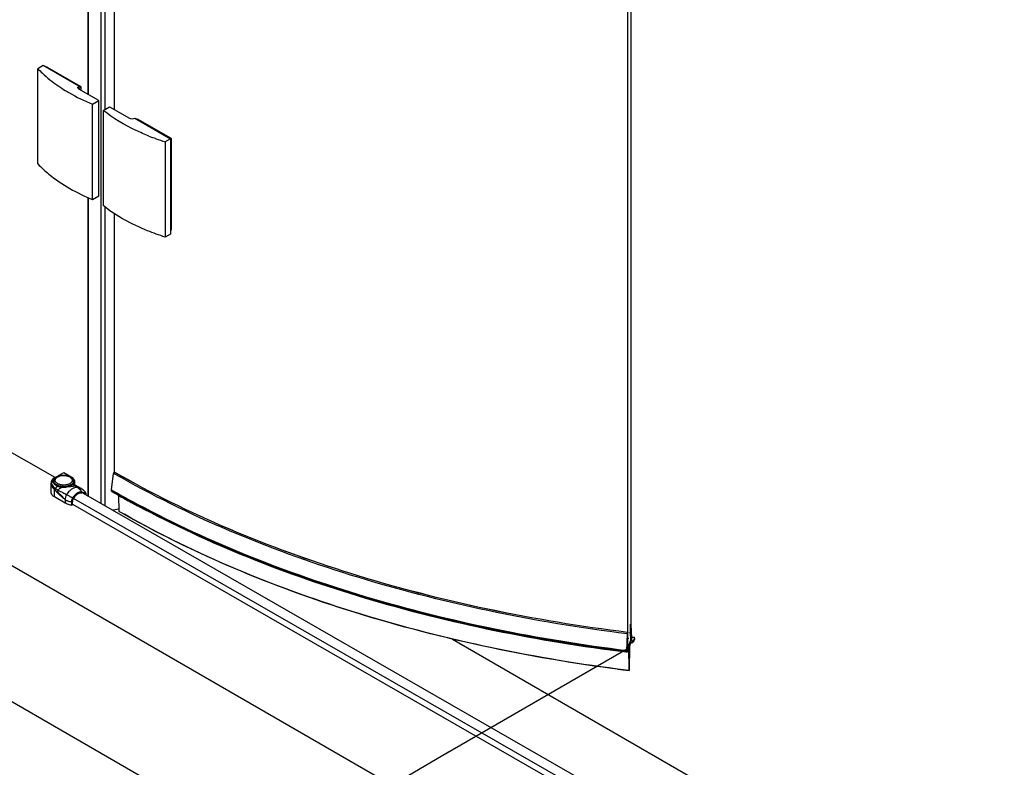
# Model space of a CAD drawing. Extents: x -7698 to -5868, y -35852 to -33284.
# Drawn here: x -6841 to -6517, y -35653 to -35408 of the extents above; entities that cross this region are included whole.
import ezdxf

# ---------------------------------------------------------------- set-up
doc = ezdxf.new("R2010")
doc.units = 0
doc.header["$MEASUREMENT"] = 0
doc.layers.get('DEFPOINTS').update_dxf_attribs({"linetype": 'CONTINUOUS'})
doc.layers.add('DIM', color=7, linetype='CONTINUOUS')
doc.styles.get("Standard").update_dxf_attribs({"font": 'arial.ttf'})
doc.dimstyles.new('1比10', dxfattribs={"dimtxt": 30, "dimasz": 25, "dimexe": 15, "dimexo": 7.5, "dimgap": 7.5, "dimtad": 1, "dimdsep": 46, "dimtxsty": 'Standard', "dimcen": 0, "dimclrd": 256, "dimclre": 256, "dimclrt": 256, "dimazin": 2, "dimtfac": 1, "dimtofl": 0, "dimtmove": 0, "dimatfit": 3, "dimfxl": 1, "dimtzin": 0, "dimarcsym": 1})

# ---------------------------------------------------------------- blocks, each defined once
blk = doc.blocks.new('*D80')
at = {"layer": 'DEFPOINTS', "color": 0, "transparency": 16777216}
for p in [(-7148.2, -35411.11), (-6533.47, -35760.52), (-6686.53, -35848.9)]:
    blk.add_point(p, dxfattribs=at)
at = {"layer": 'DIM', "linetype": 'ByBlock', "lineweight": -2, "transparency": 16777216}
for p, q in [((-7149.45, -35411.84), (-7306.28, -35502.39)), ((-7283.87, -35509.38), (-6703.92, -35839.02)), ((-6534.73, -35761.24), (-6691.55, -35851.8))]:
    blk.add_line(p, q, dxfattribs=at)
at = {"layer": 'DIM', "transparency": 16777216}
for points in [[(-7282.22, -35506.48), (-7285.52, -35512.28), (-7301.26, -35499.49)], [(-6702.27, -35836.12), (-6705.57, -35841.92), (-6686.53, -35848.9)]]:
    blk.add_solid(points, dxfattribs=at)
at = {"layer": 'DIM', "transparency": 16777216, "insert": (-6982.65, -35654.41), "char_height": 25, "attachment_point": 5, "rotation": 330.3864}
blk.add_mtext('1400', dxfattribs=at)
blk = doc.blocks.new('*D82')
at = {"layer": 'DEFPOINTS', "color": 0, "transparency": 16777216}
for p in [(-6064.62, -35495.25), (-5954.04, -35559.05), (-6534.73, -35761.24)]:
    blk.add_point(p, dxfattribs=at)
at = {"layer": 'DIM', "linetype": 'ByBlock', "lineweight": -2, "transparency": 16777216}
for p, q in [((-6063.36, -35495.97), (-5949.01, -35561.95)), ((-6406.74, -35815.19), (-5971.44, -35568.89)), ((-6533.47, -35761.97), (-6419.12, -35827.94))]:
    blk.add_line(p, q, dxfattribs=at)
at = {"layer": 'DIM', "transparency": 16777216}
for points in [[(-5973.08, -35565.99), (-5969.8, -35571.8), (-5954.04, -35559.05)], [(-6408.38, -35812.29), (-6405.09, -35818.09), (-6424.14, -35825.04)]]:
    blk.add_solid(points, dxfattribs=at)
at = {"layer": 'DIM', "transparency": 16777216, "insert": (-6200.3, -35672.23), "char_height": 25, "attachment_point": 5, "rotation": 29.5019}
blk.add_mtext('900', dxfattribs=at)
blk = doc.blocks.new('*D84')
at = {"layer": 'DEFPOINTS', "color": 0, "transparency": 16777216}
for p in [(-7118.86, -35394.18), (-6698.21, -35647.82), (-6810.36, -35713.17)]:
    blk.add_point(p, dxfattribs=at)
at = {"layer": 'DIM', "linetype": 'ByBlock', "lineweight": -2, "transparency": 16777216}
for p, q in [((-7120.09, -35394.9), (-7235.93, -35462.4)), ((-7213.88, -35469.86), (-6827.48, -35702.84)), ((-6699.44, -35648.54), (-6815.28, -35716.04))]:
    blk.add_line(p, q, dxfattribs=at)
at = {"layer": 'DIM', "transparency": 16777216}
for points in [[(-7212.15, -35467.01), (-7215.6, -35472.72), (-7231, -35459.53)], [(-6825.76, -35699.99), (-6829.21, -35705.7), (-6810.36, -35713.17)]]:
    blk.add_solid(points, dxfattribs=at)
at = {"layer": 'DIM', "transparency": 16777216, "insert": (-7008.93, -35566.86), "char_height": 25, "attachment_point": 5, "rotation": 328.9114}
blk.add_mtext('1000', dxfattribs=at)

msp = doc.modelspace()

# ---------------------------------------------------------------- linework, layer by layer
at = {"layer": 'DIM', "color": 0}
for p, q in [((-6813.83, -34582.01), (-6813.83, -35566.82)), ((-6639.46, -34633.46), (-6639.46, -35611.68)), ((-6640.49, -34636.23), (-6640.49, -35614.45)), ((-6818.1, -34707.71), (-6818.1, -35432.15)), ((-6818.03, -34707.74), (-6818.03, -35432.19)), ((-6812.52, -34710.81), (-6812.52, -35437.1)), ((-6809.47, -34712.98), (-6809.47, -35437.1)), ((-7099.75, -35402.82), (-6829.03, -35558.1)), ((-7148.2, -35411.11), (-6550.43, -35755.98)), ((-6832.81, -35422.71), (-6834.56, -35423.71)), ((-6821.03, -35429.47), (-6832.81, -35422.71)), ((-6834.56, -35455.05), (-6834.56, -35423.71)), ((-6831.66, -35423.2), (-6831.81, -35423.29)), ((-6831.51, -35423.22), (-6831.72, -35423.34)), ((-6831.51, -35423.22), (-6820.6, -35429.47)), ((-6821.03, -35430.47), (-6821.03, -35429.47)), ((-6820.6, -35429.47), (-6821.03, -35429.72)), ((-6820.38, -35429.85), (-6821.03, -35430.23)), ((-6814.49, -35434.22), (-6821.03, -35430.47)), ((-6820.38, -35429.85), (-6820.38, -35430.84)), ((-6816.54, -35435.4), (-6814.49, -35434.22)), ((-6816.54, -35466.75), (-6816.54, -35435.4)), ((-6814.49, -35465.57), (-6814.49, -35434.22)), ((-6813.05, -35437.41), (-6810.99, -35436.23)), ((-6813.05, -35437.41), (-6813.05, -35468.75)), ((-6810.99, -35436.23), (-6804.45, -35439.98)), ((-6802.7, -35439.98), (-6790.92, -35446.74)), ((-6801.98, -35440.22), (-6802.13, -35440.31)), ((-6801.83, -35440.24), (-6802.04, -35440.36)), ((-6801.83, -35440.24), (-6790.92, -35446.49)), ((-6795.7, -35446.72), (-6795.76, -35446.7)), ((-6790.92, -35446.74), (-6792.66, -35447.74)), ((-6792.66, -35447.74), (-6792.66, -35479.08)), ((-6790.92, -35446.49), (-6791.13, -35446.62)), ((-6790.92, -35446.74), (-6790.92, -35478.08)), ((-6790.7, -35446.87), (-6790.92, -35447)), ((-6790.7, -35446.87), (-6790.7, -35476.7)), ((-7148.2, -35455.82), (-6550.43, -35800.68)), ((-6818.1, -35466.02), (-6818.1, -35564.37)), ((-6818.03, -35466.06), (-6818.03, -35564.41)), ((-6816.54, -35466.75), (-6814.49, -35465.57)), ((-6812.52, -35469.12), (-6812.52, -35567.51)), ((-6809.47, -35471.29), (-6809.47, -35556.79)), ((-6790.7, -35476.7), (-6790.92, -35476.82)), ((-6790.77, -35476.84), (-6790.92, -35476.93)), ((-6790.92, -35478.08), (-6792.66, -35479.08)), ((-6829.78, -35558.76), (-6829.91, -35558.94)), ((-6829.73, -35558.7), (-6829.78, -35558.76)), ((-6829.11, -35558.22), (-6826.05, -35556.47)), ((-6826.05, -35556.47), (-6823.56, -35557.9)), ((-6810.34, -35562.22), (-6809.66, -35556.79)), ((-6809.47, -35556.9), (-6809.66, -35556.79)), ((-6830.19, -35563.06), (-6830.19, -35560)), ((-6829.11, -35564.56), (-6829.11, -35562.17)), ((-6822.53, -35559.32), (-6822.53, -35560.3)), ((-6821.5, -35561.49), (-6822.48, -35560.92)), ((-6822.42, -35560.55), (-6820.17, -35561.84)), ((-6820.27, -35561.8), (-6822.28, -35560.65)), ((-6820.27, -35561.8), (-6821.5, -35561.49)), ((-6820.17, -35561.84), (-6820.27, -35561.8)), ((-6810.34, -35562.25), (-6810.34, -35562.22)), ((-6810.23, -35562.29), (-6810.34, -35562.22)), ((-6810.34, -35562.49), (-6810.34, -35562.25)), ((-6810.24, -35562.31), (-6810.34, -35562.25)), ((-6810.02, -35562.43), (-6810.24, -35562.31)), ((-6810.01, -35562.41), (-6810.23, -35562.29)), ((-6825.61, -35566.57), (-6829.11, -35564.56)), ((-6825.61, -35565.44), (-6825.61, -35566.57)), ((-6532.79, -35731.4), (-6822.87, -35565.02)), ((-6818.83, -35563.27), (-6820.05, -35562.96)), ((-6818.82, -35563.46), (-6820.05, -35563.15)), ((-6818.9, -35563.64), (-6819.75, -35563.42)), ((-6530.16, -35729.47), (-6819.58, -35563.47)), ((-6818.85, -35563.73), (-6819.09, -35563.59)), ((-6818.89, -35563.64), (-6818.9, -35563.64)), ((-6818.85, -35563.88), (-6818.85, -35563.73)), ((-6818.71, -35563.96), (-6818.71, -35563.65)), ((-6818.66, -35563.99), (-6818.66, -35563.57)), ((-6810.12, -35562.61), (-6810.34, -35562.49)), ((-6807.81, -35569.28), (-6807.9, -35564.02)), ((-6823.54, -35566.17), (-6823.54, -35567.3)), ((-6823.35, -35566.14), (-6823.35, -35567.27)), ((-6823.35, -35567.27), (-6823.21, -35567.19)), ((-6823.21, -35567.19), (-6823.21, -35566.06)), ((-6823.21, -35566.95), (-6533.21, -35733.29)), ((-6807.76, -35569.31), (-6807.81, -35569.28)), ((-6807.75, -35569.33), (-6807.74, -35569.28)), ((-6639.52, -35608.34), (-6639.56, -35606.98)), ((-6639.48, -35606.43), (-6639.48, -35606.43)), ((-6639.43, -35606.36), (-6639.46, -35606.36)), ((-6639.4, -35606.48), (-6639.2, -35610.99)), ((-6640.75, -35615.13), (-6640.55, -35609.55)), ((-6640.47, -35609.09), (-6640.47, -35609.08)), ((-6640.43, -35610.79), (-6640.27, -35611)), ((-6639.68, -35609.44), (-6639.52, -35608.34)), ((-6639.68, -35609.58), (-6639.68, -35609.58)), ((-6639.51, -35608.55), (-6639.65, -35609.48)), ((-6639.4, -35611.35), (-6639.48, -35609.55)), ((-6639.43, -35609.2), (-6639.46, -35608.5)), ((-6639.43, -35609.2), (-6639.46, -35609.2)), ((-6639.16, -35610.7), (-6639.22, -35610.69)), ((-6639.17, -35610.74), (-6639.21, -35610.73)), ((-6638.19, -35610.86), (-6639.17, -35610.74)), ((-6638.17, -35610.82), (-6639.16, -35610.7)), ((-6698.12, -35611.33), (-6533.66, -35706.2)), ((-6640.04, -35614), (-6640.62, -35615.55)), ((-6640.47, -35612.19), (-6640.55, -35614.44)), ((-6640.49, -35611.24), (-6640.52, -35612.1)), ((-6640.51, -35614.5), (-6639.44, -35611.62)), ((-6640.5, -35612.16), (-6640.5, -35612.16)), ((-6640.3, -35611.24), (-6640.48, -35611.21)), ((-6640.44, -35611.06), (-6640.47, -35611.06)), ((-6640.3, -35611.24), (-6640.44, -35611.06)), ((-6640.3, -35611.24), (-6640.3, -35611.24)), ((-6640.26, -35611.09), (-6640.27, -35611.14)), ((-6640, -35621.63), (-6640.04, -35614)), ((-6639.91, -35613.65), (-6639.95, -35621.49)), ((-6639.39, -35612.26), (-6639.91, -35613.65)), ((-6639.43, -35612.54), (-6639.49, -35612.53)), ((-6639.4, -35611.35), (-6639.46, -35611.34)), ((-6639.34, -35612.55), (-6639.43, -35612.54)), ((-6639.32, -35612.19), (-6639.35, -35612.18)), ((-6639.01, -35612.59), (-6639.34, -35612.55)), ((-6639.29, -35612.19), (-6639.32, -35612.15)), ((-6639.29, -35612.19), (-6639.32, -35612.19)), ((-6640.55, -35614.55), (-6700.29, -35649.02)), ((-6640.79, -35615.65), (-6640.82, -35615.64)), ((-6640.7, -35615.66), (-6640.79, -35615.65)), ((-6640.75, -35615.15), (-6640.75, -35615.13)), ((-6640.75, -35615.39), (-6640.75, -35615.15)), ((-6640.51, -35614.5), (-6640.56, -35614.5)), ((-6639.98, -35621.67), (-6639.98, -35621.61)), ((-6639.98, -35621.68), (-6639.98, -35621.67))]:
    msp.add_line(p, q, dxfattribs=at)
for points in [[(-6829.91, -35558.94), (-6830.05, -35559.24), (-6830.14, -35559.57), (-6830.18, -35559.78)], [(-6822.48, -35560.5), (-6822.48, -35560.49), (-6822.5, -35560.46), (-6822.52, -35560.38), (-6822.53, -35560.3)], [(-6822.42, -35560.55), (-6822.44, -35560.54), (-6822.48, -35560.5)], [(-6639.65, -35609.48), (-6639.66, -35609.53), (-6639.67, -35609.56), (-6639.68, -35609.58), (-6639.68, -35609.58)], [(-6639.48, -35609.55), (-6639.48, -35609.51), (-6639.48, -35609.46), (-6639.47, -35609.41), (-6639.45, -35609.34)], [(-6639.45, -35609.34), (-6639.44, -35609.29), (-6639.44, -35609.25), (-6639.43, -35609.2)], [(-6640.52, -35612.1), (-6640.51, -35612.14), (-6640.51, -35612.16), (-6640.5, -35612.16)], [(-6640.5, -35612.16), (-6640.48, -35612.13), (-6640.48, -35612.13)], [(-6640.27, -35611.14), (-6640.27, -35611.18), (-6640.28, -35611.22), (-6640.29, -35611.24), (-6640.3, -35611.24)], [(-6640.27, -35611), (-6640.26, -35611.01), (-6640.26, -35611.05), (-6640.26, -35611.09)]]:
    msp.add_lwpolyline(points, dxfattribs=at)
for centre, radius, start, end in [((-6798.6, -35386.84), 51.61, 235.3329, 237.0268), ((-6769.84, -35374.55), 76.67, 248.4465, 250.24), ((-6768.34, -35370.36), 81.12, 250.2902, 252.5502), ((-6828.13, -35560), 2.06, 173.9038, 179.9921), ((-6828.24, -35559.27), 1.08, 179.9984, 182.6922), ((-6828.24, -35559.27), 1.08, 182.6923, 183.4085), ((-6832.76, -35566.17), 5.42, 46.3313, 47.5363), ((-6825.87, -35556.12), 5.24, 263.3961, 286.6739), ((-6826.05, -35555.48), 5.67, 268.6035, 274.9586), ((-6826.05, -35555.53), 5.67, 268.6035, 274.9586), ((-6823.86, -35559.27), 1.08, 357.3313, 359.9972), ((-6822.09, -35560.17), 0.512, 219.2023, 228.1346), ((-6822.03, -35564.87), 3.54, 58.5348, 60.161), ((-6823.32, -35565.83), 5.74, 142.625, 148.8781), ((-6859.5, -35623.72), 69.11, 59.2552, 60.146), ((-6869.86, -35641.27), 89.5, 58.9204, 59.2926), ((-6874.89, -35649.61), 99.23, 58.5775, 58.9241), ((-6820.72, -35566.44), 2.86, 148.1514, 152.1214), ((-6820.81, -35566.39), 2.57, 148.1514, 152.3388), ((-6821.01, -35566.27), 2.24, 148.1527, 152.6712), ((-6820.36, -35564.36), 1.25, 75.751, 81.477), ((-6649.41, -35282.42), 323.2, 240.1627, 240.4871), ((-6649.23, -35281.6), 323.81, 240.2074, 240.5409), ((-6649.13, -35281.18), 324.02, 240.2283, 240.5617), ((-6649.12, -35281.14), 324.03, 240.2302, 240.5636), ((-6647.18, -35278.49), 327.71, 240.4876, 241.0443), ((-6647.03, -35277.7), 328.29, 240.5415, 241.1031), ((-6644.99, -35273.79), 332.49, 240.566, 241.9121), ((-6644.98, -35273.75), 332.51, 240.5679, 241.9138), ((-6643.83, -35272.41), 334.66, 241.0451, 241.8365), ((-6643.73, -35271.71), 335.13, 241.1039, 241.8897), ((-6809.73, -35564.79), 4.06, 293.1409, 298.0267), ((-6648.54, -35291.61), 320.1, 240.1716, 240.5152), ((-6638.27, -35610.86), 0.117, 327.3063, 333.0493), ((-6571.7, -35065.22), 560.58, 262.6104, 263.0013)]:
    msp.add_arc(centre, radius, start, end, dxfattribs=at)
for points, knots in [([(-6834.56, -35423.71), (-6834.08, -35424.21), (-6832.03, -35426.24), (-6829.76, -35428.04), (-6827.96, -35429.28)], [0, 0, 0, 0, 0.239866, 1, 1, 1, 1]), ([(-6831.66, -35423.2), (-6831.63, -35423.18), (-6831.57, -35423.18), (-6831.52, -35423.21), (-6831.51, -35423.22)], [0, 0, 0, 0, 0.705294, 1, 1, 1, 1]), ([(-6821.39, -35429.97), (-6821.39, -35429.92), (-6821.36, -35429.71), (-6821.18, -35429.55), (-6821.03, -35429.47)], [0, 0, 0, 0, 0.220368, 1, 1, 1, 1]), ([(-6820.6, -35429.47), (-6820.56, -35429.49), (-6820.45, -35429.59), (-6820.38, -35429.74), (-6820.38, -35429.85)], [0, 0, 0, 0, 0.240329, 1, 1, 1, 1]), ([(-6826.69, -35430.13), (-6825.92, -35430.63), (-6822.67, -35432.63), (-6819.22, -35434.3), (-6816.54, -35435.4)], [0, 0, 0, 0, 0.240042, 1, 1, 1, 1]), ([(-6821.03, -35430.47), (-6821.09, -35430.44), (-6821.26, -35430.32), (-6821.39, -35430.12), (-6821.39, -35429.97)], [0, 0, 0, 0, 0.295582, 1, 1, 1, 1]), ([(-6798, -35445.85), (-6799.43, -35445.29), (-6804.72, -35443.01), (-6809.74, -35440.04), (-6813.05, -35437.41)], [0, 0, 0, 0, 0.266075, 1, 1, 1, 1]), ([(-6801.98, -35440.22), (-6801.95, -35440.2), (-6801.89, -35440.21), (-6801.84, -35440.23), (-6801.83, -35440.24)], [0, 0, 0, 0, 0.705294, 1, 1, 1, 1]), ([(-6790.79, -35446.62), (-6790.75, -35446.67), (-6790.71, -35446.76), (-6790.7, -35446.85), (-6790.7, -35446.87)], [0, 0, 0, 0, 0.770865, 1, 1, 1, 1]), ([(-6834.56, -35455.05), (-6833.43, -35456.24), (-6828.1, -35461.1), (-6821.67, -35464.63), (-6816.54, -35466.75)], [0, 0, 0, 0, 0.228407, 1, 1, 1, 1]), ([(-6792.66, -35479.08), (-6794.63, -35478.47), (-6801.82, -35475.91), (-6808.68, -35472.22), (-6813.05, -35468.75)], [0, 0, 0, 0, 0.269524, 1, 1, 1, 1]), ([(-6790.7, -35476.7), (-6790.7, -35476.72), (-6790.7, -35476.77), (-6790.73, -35476.82), (-6790.77, -35476.84)], [0, 0, 0, 0, 0.295389, 1, 1, 1, 1]), ([(-6829.91, -35559), (-6830.02, -35559.21), (-6830.12, -35559.7), (-6829.96, -35560.47), (-6829.51, -35561.19), (-6829.07, -35561.6), (-6828.82, -35561.77)], [0, 0, 0, 0, 0.2177, 0.452459, 0.713458, 1, 1, 1, 1]), ([(-6829.91, -35559), (-6829.93, -35559.06), (-6829.95, -35559.19), (-6829.87, -35559.39), (-6829.72, -35559.56), (-6829.59, -35559.65), (-6829.51, -35559.69)], [0, 0, 0, 0, 0.219003, 0.445346, 0.70152, 1, 1, 1, 1]), ([(-6829.78, -35558.76), (-6829.8, -35558.78), (-6829.85, -35558.85), (-6829.89, -35558.94), (-6829.91, -35559)], [0, 0, 0, 0, 0.262529, 1, 1, 1, 1]), ([(-6829.11, -35558.22), (-6829.17, -35558.26), (-6829.39, -35558.4), (-6829.6, -35558.56), (-6829.73, -35558.7)], [0, 0, 0, 0, 0.265144, 1, 1, 1, 1]), ([(-6829.32, -35559.27), (-6829.32, -35559.1), (-6829.22, -35558.72), (-6828.98, -35558.42), (-6828.83, -35558.29)], [0, 0, 0, 0, 0.469043, 1, 1, 1, 1]), ([(-6828.83, -35558.29), (-6828.8, -35558.25), (-6828.64, -35558.11), (-6828.46, -35557.99), (-6828.32, -35557.92)], [0, 0, 0, 0, 0.243978, 1, 1, 1, 1]), ([(-6828.82, -35559.2), (-6828.83, -35559.09), (-6828.82, -35558.84), (-6828.67, -35558.5), (-6828.39, -35558.19), (-6828.15, -35558.02), (-6828.01, -35557.95)], [0, 0, 0, 0, 0.218262, 0.448995, 0.70733, 1, 1, 1, 1]), ([(-6828.32, -35557.92), (-6827.94, -35557.7), (-6827.06, -35557.4), (-6825.68, -35557.32), (-6824.35, -35557.58), (-6823.57, -35558.01), (-6823.27, -35558.29)], [0, 0, 0, 0, 0.246334, 0.51171, 0.76974, 1, 1, 1, 1]), ([(-6828.01, -35557.95), (-6827.79, -35557.82), (-6827.28, -35557.61), (-6826.45, -35557.47), (-6825.59, -35557.47), (-6824.76, -35557.63), (-6824.06, -35557.92), (-6823.54, -35558.33), (-6823.29, -35558.77), (-6823.26, -35559.13), (-6823.3, -35559.3), (-6823.32, -35559.38)], [0, 0, 0, 0, 0.132617, 0.27907, 0.430233, 0.575977, 0.707335, 0.818937, 0.912358, 0.955941, 1, 1, 1, 1]), ([(-6823.56, -35557.9), (-6823.41, -35557.99), (-6823.13, -35558.18), (-6822.79, -35558.53), (-6822.58, -35558.91), (-6822.53, -35559.19), (-6822.53, -35559.32)], [0, 0, 0, 0, 0.290373, 0.549773, 0.782717, 1, 1, 1, 1]), ([(-6823.27, -35558.29), (-6823.12, -35558.42), (-6822.88, -35558.72), (-6822.78, -35559.1), (-6822.78, -35559.27)], [0, 0, 0, 0, 0.53096, 1, 1, 1, 1]), ([(-6640.55, -35609.55), (-6671.35, -35605.77), (-6729.71, -35593.77), (-6784.98, -35570.93), (-6809.47, -35556.9)], [0, 0, 0, 0, 0.523771, 1, 1, 1, 1]), ([(-6640.47, -35609.09), (-6671.29, -35605.3), (-6729.65, -35593.3), (-6784.92, -35570.43), (-6809.4, -35556.39)], [0, 0, 0, 0, 0.523822, 1, 1, 1, 1]), ([(-6640.47, -35609.08), (-6671.28, -35605.3), (-6729.64, -35593.29), (-6784.91, -35570.43), (-6809.39, -35556.38)], [0, 0, 0, 0, 0.523822, 1, 1, 1, 1]), ([(-6830.19, -35560), (-6830.19, -35560.39), (-6829.95, -35561.22), (-6829.43, -35561.87), (-6829.11, -35562.17)], [0, 0, 0, 0, 0.468981, 1, 1, 1, 1]), ([(-6829.51, -35559.69), (-6829.47, -35559.83), (-6829.28, -35560.18), (-6828.76, -35560.66), (-6828.26, -35560.91), (-6827.98, -35561.01)], [0, 0, 0, 0, 0.208935, 0.570844, 1, 1, 1, 1]), ([(-6829.32, -35559.32), (-6829.32, -35559.44), (-6829.28, -35559.7), (-6829.09, -35560.05), (-6828.8, -35560.36), (-6828.25, -35560.75), (-6827.37, -35561.09), (-6826.59, -35561.19), (-6826.19, -35561.2)], [0, 0, 0, 0, 0.091036, 0.188314, 0.296222, 0.416705, 0.692575, 1, 1, 1, 1]), ([(-6826.19, -35561.15), (-6826.59, -35561.14), (-6827.34, -35561.04), (-6828.21, -35560.72), (-6828.76, -35560.35), (-6829.06, -35560.04), (-6829.26, -35559.7), (-6829.31, -35559.46), (-6829.32, -35559.34)], [0, 0, 0, 0, 0.305708, 0.581273, 0.702255, 0.810943, 0.908913, 1, 1, 1, 1]), ([(-6828.82, -35561.77), (-6828.85, -35561.81), (-6828.96, -35561.93), (-6829.05, -35562.07), (-6829.11, -35562.17)], [0, 0, 0, 0, 0.281326, 1, 1, 1, 1]), ([(-6828.24, -35562.86), (-6828.37, -35562.76), (-6828.64, -35562.56), (-6828.9, -35562.36), (-6829.02, -35562.25)], [0, 0, 0, 0, 0.498889, 1, 1, 1, 1]), ([(-6828.3, -35562.98), (-6828.36, -35562.92), (-6828.6, -35562.67), (-6828.84, -35562.43), (-6829.02, -35562.25)], [0, 0, 0, 0, 0.251629, 1, 1, 1, 1]), ([(-6828.23, -35560.06), (-6828.39, -35559.94), (-6828.65, -35559.7), (-6828.8, -35559.36), (-6828.82, -35559.2)], [0, 0, 0, 0, 0.538603, 1, 1, 1, 1]), ([(-6827.98, -35561.01), (-6828.07, -35561.08), (-6828.36, -35561.31), (-6828.64, -35561.57), (-6828.82, -35561.77)], [0, 0, 0, 0, 0.288396, 1, 1, 1, 1]), ([(-6828.82, -35561.77), (-6828.75, -35561.83), (-6828.44, -35562.03), (-6828.13, -35562.22), (-6827.88, -35562.34)], [0, 0, 0, 0, 0.251481, 1, 1, 1, 1]), ([(-6824.09, -35560.2), (-6824.39, -35560.37), (-6825.09, -35560.61), (-6826.21, -35560.71), (-6827.3, -35560.54), (-6827.97, -35560.25), (-6828.23, -35560.06)], [0, 0, 0, 0, 0.24103, 0.508093, 0.770686, 1, 1, 1, 1]), ([(-6827.98, -35561.01), (-6827.87, -35561.05), (-6827.38, -35561.21), (-6826.87, -35561.3), (-6826.47, -35561.33)], [0, 0, 0, 0, 0.23757, 1, 1, 1, 1]), ([(-6827.39, -35561.76), (-6827.44, -35561.81), (-6827.61, -35562), (-6827.77, -35562.2), (-6827.88, -35562.34)], [0, 0, 0, 0, 0.26951, 1, 1, 1, 1]), ([(-6827.39, -35561.76), (-6827.32, -35561.72), (-6827.03, -35561.55), (-6826.71, -35561.41), (-6826.47, -35561.33)], [0, 0, 0, 0, 0.251629, 1, 1, 1, 1]), ([(-6823.74, -35560.6), (-6824, -35560.75), (-6824.6, -35560.99), (-6825.23, -35561.1), (-6825.56, -35561.13)], [0, 0, 0, 0, 0.475242, 1, 1, 1, 1]), ([(-6825.56, -35561.18), (-6825.23, -35561.15), (-6824.6, -35561.04), (-6824, -35560.8), (-6823.74, -35560.65)], [0, 0, 0, 0, 0.524757, 1, 1, 1, 1]), ([(-6823.17, -35561.83), (-6823.55, -35562.04), (-6824.27, -35562.63), (-6824.84, -35563.37), (-6825.09, -35563.78)], [0, 0, 0, 0, 0.474387, 1, 1, 1, 1]), ([(-6824.37, -35561.14), (-6824.07, -35561.1), (-6823.66, -35560.93), (-6823.25, -35560.58), (-6823.08, -35560.41), (-6822.99, -35560.32)], [0, 0, 0, 0, 0.546674, 0.779308, 1, 1, 1, 1]), ([(-6824.37, -35561.14), (-6824.15, -35561.12), (-6823.75, -35561.08), (-6823.21, -35561.01), (-6822.8, -35560.95), (-6822.57, -35560.93), (-6822.48, -35560.92)], [0, 0, 0, 0, 0.339395, 0.636853, 0.860921, 1, 1, 1, 1]), ([(-6823.87, -35560.06), (-6823.88, -35560.07), (-6823.96, -35560.12), (-6824.03, -35560.16), (-6824.09, -35560.2)], [0, 0, 0, 0, 0.244169, 1, 1, 1, 1]), ([(-6823.32, -35559.38), (-6823.35, -35559.44), (-6823.47, -35559.71), (-6823.68, -35559.92), (-6823.87, -35560.06)], [0, 0, 0, 0, 0.227968, 1, 1, 1, 1]), ([(-6823.74, -35560.65), (-6823.59, -35560.57), (-6823.33, -35560.39), (-6823.02, -35560.07), (-6822.83, -35559.71), (-6822.78, -35559.45), (-6822.78, -35559.32)], [0, 0, 0, 0, 0.290376, 0.549775, 0.782717, 1, 1, 1, 1]), ([(-6822.78, -35559.32), (-6822.79, -35559.44), (-6822.84, -35559.69), (-6823.04, -35560.04), (-6823.35, -35560.35), (-6823.6, -35560.52), (-6823.74, -35560.6)], [0, 0, 0, 0, 0.217284, 0.450961, 0.710562, 1, 1, 1, 1]), ([(-6821.5, -35561.49), (-6821.75, -35561.42), (-6822.36, -35561.44), (-6822.9, -35561.67), (-6823.17, -35561.83)], [0, 0, 0, 0, 0.457115, 1, 1, 1, 1]), ([(-6822.53, -35559.32), (-6822.53, -35559.5), (-6822.62, -35559.88), (-6822.85, -35560.18), (-6822.99, -35560.32)], [0, 0, 0, 0, 0.4722, 1, 1, 1, 1]), ([(-6822.99, -35560.32), (-6822.97, -35560.32), (-6822.9, -35560.3), (-6822.82, -35560.3), (-6822.77, -35560.31)], [0, 0, 0, 0, 0.293882, 1, 1, 1, 1]), ([(-6822.48, -35560.92), (-6822.59, -35560.87), (-6822.77, -35560.68), (-6822.79, -35560.43), (-6822.77, -35560.31)], [0, 0, 0, 0, 0.493668, 1, 1, 1, 1]), ([(-6822.77, -35560.31), (-6822.74, -35560.31), (-6822.68, -35560.33), (-6822.61, -35560.33), (-6822.55, -35560.33), (-6822.53, -35560.31), (-6822.53, -35560.3)], [0, 0, 0, 0, 0.405577, 0.700883, 0.886825, 1, 1, 1, 1]), ([(-6822.48, -35560.92), (-6822.43, -35560.92), (-6822.34, -35560.92), (-6822.23, -35560.88), (-6822.2, -35560.82), (-6822.21, -35560.77), (-6822.24, -35560.71), (-6822.26, -35560.67), (-6822.28, -35560.65)], [0, 0, 0, 0, 0.329003, 0.538334, 0.622163, 0.716738, 0.839417, 1, 1, 1, 1]), ([(-6821.5, -35561.49), (-6821.43, -35561.52), (-6821.19, -35561.68), (-6820.96, -35561.86), (-6820.8, -35562.01)], [0, 0, 0, 0, 0.24739, 1, 1, 1, 1]), ([(-6820.8, -35562.01), (-6820.73, -35562.08), (-6820.44, -35562.36), (-6820.21, -35562.69), (-6820.05, -35562.96)], [0, 0, 0, 0, 0.245123, 1, 1, 1, 1]), ([(-6820.18, -35561.85), (-6819.91, -35562.02), (-6819.39, -35562.44), (-6819, -35562.98), (-6818.83, -35563.27)], [0, 0, 0, 0, 0.489192, 1, 1, 1, 1]), ([(-6818.7, -35563.38), (-6818.86, -35563.06), (-6819.28, -35562.47), (-6819.86, -35562.02), (-6820.17, -35561.84)], [0, 0, 0, 0, 0.490597, 1, 1, 1, 1]), ([(-6829.11, -35564.56), (-6829.27, -35564.47), (-6829.56, -35564.27), (-6829.91, -35563.9), (-6830.14, -35563.49), (-6830.19, -35563.2), (-6830.19, -35563.06)], [0, 0, 0, 0, 0.290376, 0.549772, 0.782717, 1, 1, 1, 1]), ([(-6828.3, -35562.98), (-6828.29, -35562.97), (-6828.28, -35562.93), (-6828.25, -35562.89), (-6828.24, -35562.86)], [0, 0, 0, 0, 0.236968, 1, 1, 1, 1]), ([(-6825.61, -35565.44), (-6825.84, -35565.25), (-6826.42, -35564.77), (-6827.33, -35563.96), (-6827.98, -35563.32), (-6828.3, -35562.98)], [0, 0, 0, 0, 0.244237, 0.617705, 1, 1, 1, 1]), ([(-6825.61, -35565.44), (-6825.82, -35565.2), (-6826.23, -35564.73), (-6826.87, -35564.06), (-6827.53, -35563.43), (-6827.99, -35563.04), (-6828.24, -35562.86)], [0, 0, 0, 0, 0.255699, 0.506793, 0.755374, 1, 1, 1, 1]), ([(-6827.88, -35562.34), (-6827.38, -35562.61), (-6826.44, -35563.07), (-6825.51, -35563.54), (-6825.09, -35563.78)], [0, 0, 0, 0, 0.540783, 1, 1, 1, 1]), ([(-6825.09, -35563.78), (-6825.25, -35564.04), (-6825.5, -35564.57), (-6825.61, -35565.16), (-6825.61, -35565.44)], [0, 0, 0, 0, 0.525023, 1, 1, 1, 1]), ([(-6825.61, -35565.44), (-6825.58, -35565.46), (-6825.43, -35565.54), (-6825.27, -35565.62), (-6825.16, -35565.67)], [0, 0, 0, 0, 0.244722, 1, 1, 1, 1]), ([(-6823.25, -35565.1), (-6823.3, -35565.19), (-6823.45, -35565.52), (-6823.54, -35565.9), (-6823.54, -35566.17)], [0, 0, 0, 0, 0.267184, 1, 1, 1, 1]), ([(-6823.09, -35565.19), (-6823.13, -35565.27), (-6823.27, -35565.57), (-6823.35, -35565.9), (-6823.35, -35566.14)], [0, 0, 0, 0, 0.267194, 1, 1, 1, 1]), ([(-6823, -35565.25), (-6823.03, -35565.31), (-6823.15, -35565.57), (-6823.21, -35565.85), (-6823.21, -35566.06)], [0, 0, 0, 0, 0.267221, 1, 1, 1, 1]), ([(-6822.41, -35563.97), (-6822.47, -35564.04), (-6822.75, -35564.34), (-6822.99, -35564.67), (-6823.15, -35564.93)], [0, 0, 0, 0, 0.244308, 1, 1, 1, 1]), ([(-6823, -35565.03), (-6823.01, -35565.02), (-6823.06, -35564.99), (-6823.11, -35564.96), (-6823.15, -35564.93)], [0, 0, 0, 0, 0.195731, 1, 1, 1, 1]), ([(-6822.45, -35564.28), (-6822.5, -35564.34), (-6822.7, -35564.57), (-6822.88, -35564.83), (-6823, -35565.03)], [0, 0, 0, 0, 0.246141, 1, 1, 1, 1]), ([(-6822.35, -35564.35), (-6822.4, -35564.41), (-6822.6, -35564.64), (-6822.79, -35564.9), (-6822.91, -35565.09)], [0, 0, 0, 0, 0.245722, 1, 1, 1, 1]), ([(-6821.64, -35563.56), (-6821.71, -35563.61), (-6822, -35563.82), (-6822.26, -35564.07), (-6822.45, -35564.28)], [0, 0, 0, 0, 0.238271, 1, 1, 1, 1]), ([(-6820.52, -35562.92), (-6820.85, -35562.95), (-6821.56, -35563.21), (-6822.13, -35563.68), (-6822.41, -35563.97)], [0, 0, 0, 0, 0.451594, 1, 1, 1, 1]), ([(-6821.71, -35563.77), (-6821.77, -35563.81), (-6822, -35563.99), (-6822.2, -35564.19), (-6822.35, -35564.35)], [0, 0, 0, 0, 0.240342, 1, 1, 1, 1]), ([(-6820.13, -35563.33), (-6820.37, -35563.26), (-6820.96, -35563.31), (-6821.46, -35563.59), (-6821.71, -35563.77)], [0, 0, 0, 0, 0.448043, 1, 1, 1, 1]), ([(-6820.17, -35563.12), (-6820.28, -35563.11), (-6820.81, -35563.1), (-6821.3, -35563.33), (-6821.64, -35563.56)], [0, 0, 0, 0, 0.219471, 1, 1, 1, 1]), ([(-6820.05, -35562.96), (-6820.09, -35562.95), (-6820.25, -35562.92), (-6820.4, -35562.91), (-6820.52, -35562.92)], [0, 0, 0, 0, 0.241877, 1, 1, 1, 1]), ([(-6820.05, -35563.15), (-6820.04, -35563.13), (-6820.02, -35563.07), (-6820.03, -35563), (-6820.05, -35562.96)], [0, 0, 0, 0, 0.261729, 1, 1, 1, 1]), ([(-6818.85, -35563.73), (-6818.85, -35563.72), (-6818.85, -35563.69), (-6818.87, -35563.65), (-6818.89, -35563.64)], [0, 0, 0, 0, 0.295281, 1, 1, 1, 1]), ([(-6818.7, -35563.38), (-6818.71, -35563.36), (-6818.74, -35563.32), (-6818.79, -35563.28), (-6818.83, -35563.27)], [0, 0, 0, 0, 0.26626, 1, 1, 1, 1]), ([(-6818.82, -35563.46), (-6818.82, -35563.44), (-6818.8, -35563.38), (-6818.8, -35563.31), (-6818.83, -35563.27)], [0, 0, 0, 0, 0.261729, 1, 1, 1, 1]), ([(-6818.71, -35563.65), (-6818.71, -35563.61), (-6818.72, -35563.52), (-6818.79, -35563.47), (-6818.82, -35563.46)], [0, 0, 0, 0, 0.552569, 1, 1, 1, 1]), ([(-6818.71, -35563.65), (-6818.7, -35563.64), (-6818.68, -35563.63), (-6818.66, -35563.6), (-6818.66, -35563.57)], [0, 0, 0, 0, 0.294964, 1, 1, 1, 1]), ([(-6823.54, -35567.3), (-6823.73, -35567.26), (-6824.45, -35567.1), (-6825.15, -35566.83), (-6825.61, -35566.57)], [0, 0, 0, 0, 0.265592, 1, 1, 1, 1]), ([(-6825.16, -35565.67), (-6825.03, -35565.72), (-6824.51, -35565.94), (-6823.96, -35566.09), (-6823.54, -35566.17)], [0, 0, 0, 0, 0.238898, 1, 1, 1, 1]), ([(-6823.35, -35566.14), (-6823.37, -35566.15), (-6823.42, -35566.17), (-6823.49, -35566.18), (-6823.54, -35566.17)], [0, 0, 0, 0, 0.229703, 1, 1, 1, 1]), ([(-6823.35, -35567.27), (-6823.37, -35567.28), (-6823.42, -35567.3), (-6823.49, -35567.31), (-6823.54, -35567.3)], [0, 0, 0, 0, 0.229703, 1, 1, 1, 1]), ([(-6640.82, -35615.64), (-6669.93, -35612.06), (-6725.33, -35600.91), (-6778.06, -35580.15), (-6801.78, -35567.45)], [0, 0, 0, 0, 0.521579, 1, 1, 1, 1]), ([(-6640.75, -35615.39), (-6669.85, -35611.82), (-6725.21, -35600.7), (-6777.92, -35579.98), (-6801.63, -35567.31)], [0, 0, 0, 0, 0.521581, 1, 1, 1, 1]), ([(-6640.75, -35615.15), (-6669.82, -35611.58), (-6725.15, -35600.47), (-6777.83, -35579.78), (-6801.53, -35567.12)], [0, 0, 0, 0, 0.521556, 1, 1, 1, 1]), ([(-6640.75, -35615.13), (-6669.82, -35611.56), (-6725.14, -35600.45), (-6777.82, -35579.75), (-6801.52, -35567.1)], [0, 0, 0, 0, 0.521553, 1, 1, 1, 1]), ([(-6639.99, -35621.68), (-6670.6, -35617.92), (-6728.56, -35606), (-6783.46, -35583.28), (-6807.78, -35569.34)], [0, 0, 0, 0, 0.523807, 1, 1, 1, 1]), ([(-6643.79, -35621.15), (-6673.34, -35617.32), (-6729.35, -35605.53), (-6782.46, -35583.62), (-6806.1, -35570.25)], [0, 0, 0, 0, 0.52315, 1, 1, 1, 1]), ([(-6639.56, -35606.98), (-6639.56, -35606.83), (-6639.54, -35606.65), (-6639.49, -35606.47), (-6639.48, -35606.43)], [0, 0, 0, 0, 0.78782, 1, 1, 1, 1]), ([(-6639.48, -35606.43), (-6639.48, -35606.42), (-6639.47, -35606.4), (-6639.46, -35606.39), (-6639.46, -35606.38)], [0, 0, 0, 0, 0.553755, 1, 1, 1, 1]), ([(-6639.46, -35606.38), (-6639.45, -35606.38), (-6639.45, -35606.37), (-6639.44, -35606.36), (-6639.43, -35606.36)], [0, 0, 0, 0, 0.614142, 1, 1, 1, 1]), ([(-6639.43, -35606.36), (-6639.42, -35606.36), (-6639.41, -35606.41), (-6639.4, -35606.45), (-6639.4, -35606.48)], [0, 0, 0, 0, 0.31409, 1, 1, 1, 1]), ([(-6640.55, -35609.55), (-6640.54, -35609.42), (-6640.52, -35609.27), (-6640.48, -35609.12), (-6640.47, -35609.09)], [0, 0, 0, 0, 0.799073, 1, 1, 1, 1]), ([(-6640.47, -35609.08), (-6640.46, -35609.06), (-6640.45, -35609.04), (-6640.43, -35609.01), (-6640.42, -35609.02)], [0, 0, 0, 0, 0.670918, 1, 1, 1, 1]), ([(-6640.42, -35609.02), (-6640.41, -35609.02), (-6640.4, -35609.06), (-6640.4, -35609.09), (-6640.39, -35609.12)], [0, 0, 0, 0, 0.322158, 1, 1, 1, 1]), ([(-6640.39, -35609.12), (-6640.39, -35609.13), (-6640.39, -35609.17), (-6640.39, -35609.2), (-6640.39, -35609.22)], [0, 0, 0, 0, 0.471325, 1, 1, 1, 1]), ([(-6639.47, -35608.46), (-6639.48, -35608.46), (-6639.5, -35608.5), (-6639.5, -35608.52), (-6639.5, -35608.54)], [0, 0, 0, 0, 0.259897, 1, 1, 1, 1]), ([(-6639.46, -35608.5), (-6639.46, -35608.49), (-6639.46, -35608.48), (-6639.47, -35608.46), (-6639.47, -35608.46)], [0, 0, 0, 0, 0.656759, 1, 1, 1, 1]), ([(-6638.86, -35612.09), (-6638.71, -35612.1), (-6638.4, -35611.56), (-6638.28, -35611.18), (-6638.19, -35610.86)], [0, 0, 0, 0, 0.307879, 1, 1, 1, 1]), ([(-6638.19, -35610.86), (-6638.19, -35610.85), (-6638.19, -35610.84), (-6638.18, -35610.84), (-6638.17, -35610.84)], [0, 0, 0, 0, 0.650965, 1, 1, 1, 1]), ([(-6638.17, -35610.84), (-6638.16, -35610.84), (-6638.15, -35610.87), (-6638.16, -35610.9), (-6638.17, -35610.92)], [0, 0, 0, 0, 0.347766, 1, 1, 1, 1]), ([(-6640.45, -35611.06), (-6640.47, -35611.07), (-6640.47, -35611.14), (-6640.49, -35611.19), (-6640.48, -35611.22)], [0, 0, 0, 0, 0.42856, 1, 1, 1, 1]), ([(-6639.4, -35611.4), (-6639.4, -35611.4), (-6639.4, -35611.39), (-6639.4, -35611.38), (-6639.4, -35611.38)], [0, 0, 0, 0, 0.574629, 1, 1, 1, 1]), ([(-6639.35, -35612.18), (-6639.36, -35612.19), (-6639.37, -35612.22), (-6639.39, -35612.24), (-6639.39, -35612.26)], [0, 0, 0, 0, 0.431114, 1, 1, 1, 1]), ([(-6639.32, -35612.15), (-6639.32, -35612.15), (-6639.34, -35612.16), (-6639.35, -35612.17), (-6639.35, -35612.18)], [0, 0, 0, 0, 0.400665, 1, 1, 1, 1]), ([(-6639.01, -35612.59), (-6639.04, -35612.58), (-6639.2, -35612.51), (-6639.25, -35612.33), (-6639.29, -35612.19)], [0, 0, 0, 0, 0.170601, 1, 1, 1, 1]), ([(-6639.2, -35610.99), (-6639.19, -35611.06), (-6639.17, -35611.32), (-6639.14, -35611.58), (-6639.09, -35611.75)], [0, 0, 0, 0, 0.295925, 1, 1, 1, 1]), ([(-6639.09, -35611.75), (-6639.07, -35611.8), (-6639.03, -35611.92), (-6638.95, -35612.08), (-6638.86, -35612.09)], [0, 0, 0, 0, 0.356446, 1, 1, 1, 1]), ([(-6638.18, -35611.03), (-6638.29, -35611.43), (-6638.44, -35611.91), (-6638.83, -35612.61), (-6639.01, -35612.59)], [0, 0, 0, 0, 0.693298, 1, 1, 1, 1]), ([(-6640.7, -35615.66), (-6640.71, -35615.66), (-6640.77, -35615.57), (-6640.75, -35615.48), (-6640.75, -35615.39)], [0, 0, 0, 0, 0.108704, 1, 1, 1, 1]), ([(-6640.62, -35615.55), (-6640.63, -35615.58), (-6640.65, -35615.62), (-6640.68, -35615.66), (-6640.7, -35615.66)], [0, 0, 0, 0, 0.671275, 1, 1, 1, 1]), ([(-6640.55, -35614.44), (-6640.55, -35614.46), (-6640.55, -35614.49), (-6640.55, -35614.54), (-6640.54, -35614.54)], [0, 0, 0, 0, 0.66204, 1, 1, 1, 1]), ([(-6640.54, -35614.54), (-6640.53, -35614.54), (-6640.52, -35614.52), (-6640.52, -35614.51), (-6640.51, -35614.49)], [0, 0, 0, 0, 0.253404, 1, 1, 1, 1])]:
    msp.add_open_spline(points, degree=3, knots=knots, dxfattribs=at)
for points in [[(-6804.45, -35439.98), (-6804.19, -35440.13), (-6803.57, -35440.25), (-6802.96, -35440.13), (-6802.7, -35439.98)], [(-6790.92, -35446.49), (-6790.87, -35446.52), (-6790.82, -35446.57), (-6790.79, -35446.62)], [(-6809.66, -35556.79), (-6809.64, -35556.66), (-6809.57, -35556.53), (-6809.47, -35556.44)], [(-6822.28, -35560.65), (-6822.33, -35560.63), (-6822.38, -35560.59), (-6822.43, -35560.55)], [(-6822.28, -35560.65), (-6822.32, -35560.61), (-6822.37, -35560.58), (-6822.42, -35560.55)], [(-6818.66, -35563.57), (-6818.66, -35563.51), (-6818.67, -35563.44), (-6818.7, -35563.38)], [(-6810.21, -35562.78), (-6810.3, -35562.72), (-6810.34, -35562.59), (-6810.34, -35562.49)], [(-6808.13, -35568.52), (-6808.76, -35568.79), (-6809.46, -35568.92), (-6810.15, -35568.95)], [(-6639.44, -35611.62), (-6639.41, -35611.55), (-6639.4, -35611.48), (-6639.4, -35611.4)], [(-6639.95, -35621.49), (-6639.95, -35621.55), (-6639.98, -35621.74), (-6639.98, -35621.68)]]:
    msp.add_open_spline(points, degree=3, dxfattribs=at)

# ---------------------------------------------------------------- dimensions: what is measured, and where the dimension line sits
for p1, p2, distance, text, picture, middle in [((-7118.86, -35394.18), (-6698.21, -35647.82), -113.87, '1000', '*D84', (-7008.93, -35566.86)), ((-7148.2, -35411.11), (-6533.47, -35760.52), -152.47, '1400', '*D80', (-6982.65, -35654.41)), ((-6534.73, -35761.24), (-6064.62, -35495.25), -109.98, '900', '*D82', (-6200.3, -35672.23))]:
    dim = msp.add_aligned_dim(p1=p1, p2=p2, distance=distance, text=text, dimstyle='1比10', override={"dimscale": 10, "dimtxt": 2.5, "dimasz": 2, "dimexe": 0.5, "dimexo": 0.125, "dimgap": 1, "dimdec": 0, "dimtdec": 0, "dimtofl": 1, "dimfxl": 1.25, "dimarcsym": 2}, dxfattribs=at)
    dim.commit()
    dim.dimension.update_dxf_attribs({"geometry": picture, "text_midpoint": middle})

doc.saveas('drawing.dxf')
